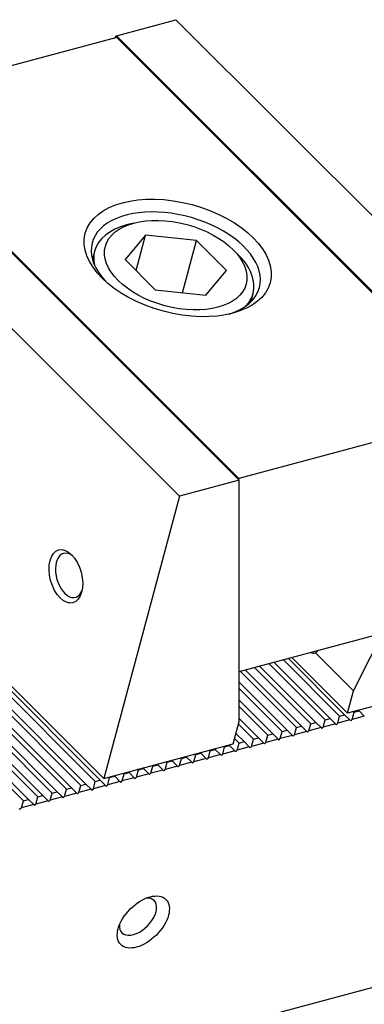
# Model space of a CAD drawing. Units: millimetres. Extents: x 6809 to 7776, y -10122 to -9443.
# Drawn here: x 7510 to 7526, y -9525 to -9479 of the extents above; entities that cross this region are included whole.
import ezdxf

# ---------------------------------------------------------------- set-up
doc = ezdxf.new("R2010")
doc.units = ezdxf.units.MM
for name, color, linetype in [('G', 3, 'Continuous'), ('H', 2, 'Continuous'), ('W', 7, 'Continuous')]:
    doc.layers.add(name, color=color, linetype=linetype)

msp = doc.modelspace()

# ---------------------------------------------------------------- linework, layer by layer
at = {"layer": 'G'}
for p, q in [((7515.0546, -9488.3384), (7514.7215, -9488.4276)), ((7515.6094, -9488.8932), (7514.6558, -9490.0338)), ((7515.1668, -9490.5449), (7515.6094, -9488.8932)), ((7517.9592, -9489.1487), (7515.6094, -9488.8932)), ((7517.3112, -9491.5669), (7517.9592, -9489.1487)), ((7519.3554, -9490.5449), (7517.9592, -9489.1487)), ((7513.2443, -9489.6385), (7513.1416, -9490.0218)), ((7519.9146, -9489.8191), (7519.6707, -9489.5752)), ((7514.6558, -9490.0338), (7516.052, -9491.43)), ((7518.4018, -9491.6855), (7519.3554, -9490.5449)), ((7516.052, -9491.43), (7518.4018, -9491.6855)), ((7520.4857, -9491.9897), (7520.5884, -9491.6064))]:
    msp.add_line(p, q, dxfattribs=at)
for centre, major_axis in [((7517.0949, -9489.9562), (-4.2841, 1.1479)), ((7517.0056, -9490.2893), (3.2641, -0.8746)), ((7511.9115, -9504.7188), (0.328, -1.224)), ((7515.5014, -9520.7484), (-1.0454, -1.0454))]:
    msp.add_ellipse(centre, major_axis=major_axis, ratio=0.5773503, dxfattribs=at)
for centre, major_axis, start_param, end_param in [((7517.0056, -9490.2893), (-3.8761, 1.0386), 3.1415927, 7.0172468), ((7516.9163, -9490.6225), (-3.6721, 0.9839), -0.7853982, 0), ((7516.9163, -9490.6225), (-3.6721, 0.9839), 0, 0.288805), ((7516.9163, -9490.6225), (-3.6721, 0.9839), 2.8527877, 3.9269908), ((7517.0056, -9490.2893), (-3.8761, 1.0386), 2.4075312, 3.1415927), ((7512.078, -9504.6741), (-0.2733, 1.02), -0.7007711, 0), ((7512.078, -9504.6741), (-0.2733, 1.02), 0, 3.8314097), ((7515.2575, -9520.5045), (0.7467, 0.7467), 2.5403284, 6.2831853), ((7515.2575, -9520.5045), (0.7467, 0.7467), 0, 0.6012642)]:
    msp.add_ellipse(centre, major_axis=major_axis, ratio=0.5773503, start_param=start_param, end_param=end_param, dxfattribs=at)
at = {"layer": 'H'}
for p, q in [((7524.6003, -9511.1983), (7521.9909, -9508.5889)), ((7524.8335, -9511.1358), (7522.2241, -9508.5264)), ((7522.3877, -9508.4826), (7524.9727, -9511.0676)), ((7522.8347, -9511.6714), (7520.2253, -9509.062)), ((7523.2678, -9511.5554), (7520.6583, -9508.9459)), ((7523.501, -9511.4929), (7520.8915, -9508.8835)), ((7523.934, -9511.3769), (7521.3246, -9508.7674)), ((7524.1672, -9511.3144), (7521.5578, -9508.7049)), ((7512.6074, -9514.4118), (7507.7299, -9509.5344)), ((7512.8406, -9514.3493), (7507.9631, -9509.4719)), ((7513.2737, -9514.2333), (7508.3962, -9509.3558)), ((7513.5069, -9514.1708), (7508.6294, -9509.2934)), ((7522.6015, -9511.7339), (7519.9921, -9509.1245)), ((7510.8418, -9514.8849), (7505.9643, -9510.0075)), ((7511.2749, -9514.7689), (7506.3974, -9509.8914)), ((7511.5081, -9514.7064), (7506.6306, -9509.8289)), ((7511.9411, -9514.5903), (7507.0637, -9509.7129)), ((7512.1743, -9514.5279), (7507.2969, -9509.6504)), ((7522.1684, -9511.85), (7519.9388, -9509.6203)), ((7521.9352, -9511.9124), (7519.9388, -9509.916)), ((7509.9423, -9515.1259), (7505.0649, -9510.2485)), ((7510.1755, -9515.0634), (7505.2981, -9510.186)), ((7510.6086, -9514.9474), (7505.7311, -9510.0699)), ((7521.5021, -9512.0285), (7519.9388, -9510.4651)), ((7521.2689, -9512.091), (7519.9388, -9510.7608)), ((7520.8359, -9512.207), (7519.9388, -9511.3099)), ((7520.6027, -9512.2695), (7519.9076, -9511.5745)), ((7519.9364, -9512.448), (7519.7291, -9512.2407)), ((7520.1696, -9512.3855), (7519.7916, -9512.0075))]:
    msp.add_line(p, q, dxfattribs=at)
at = {"layer": 'W'}
for p, q in [((7514.2509, -9479.6482), (7517.0159, -9478.9073)), ((7517.0159, -9478.9073), (7534.4772, -9496.3686)), ((7514.2673, -9479.7366), (7502.6075, -9482.8608)), ((7514.1973, -9479.7553), (7514.2509, -9479.6482)), ((7514.2509, -9479.6482), (7531.7122, -9497.1095)), ((7531.5822, -9497.0516), (7514.2673, -9479.7366)), ((7519.9388, -9500.2642), (7502.4775, -9482.8029)), ((7519.9224, -9500.1758), (7502.6075, -9482.8608)), ((7517.1738, -9501.0051), (7499.7125, -9483.5438)), ((7464.0015, -9540.4229), (7663.5502, -9486.954)), ((7531.5822, -9497.0516), (7519.9224, -9500.1758)), ((7525.2493, -9510.0352), (7531.7122, -9497.1095)), ((7519.9388, -9500.2642), (7517.1738, -9501.0051)), ((7519.9224, -9500.1758), (7519.9072, -9500.2326)), ((7519.9388, -9511.4582), (7519.9388, -9500.2642)), ((7517.1738, -9501.0051), (7513.6657, -9514.0973)), ((7519.9388, -9509.1387), (7526.4617, -9507.3909)), ((7523.4787, -9508.2645), (7525.2493, -9510.0352)), ((7513.6657, -9514.0973), (7508.5932, -9509.0248)), ((7530.9692, -9509.4609), (7524.9727, -9511.0676)), ((7524.9727, -9511.0676), (7525.2493, -9510.0352)), ((7525.4998, -9510.9573), (7525.4754, -9510.9329)), ((7523.8448, -9511.71), (7523.934, -9511.3769)), ((7523.934, -9511.3769), (7524.1672, -9511.3144)), ((7524.1672, -9511.3144), (7524.4111, -9511.5582)), ((7524.511, -9511.5315), (7524.6003, -9511.1983)), ((7525.0774, -9511.3797), (7524.511, -9511.5315)), ((7524.6003, -9511.1983), (7524.8335, -9511.1358)), ((7524.8335, -9511.1358), (7525.0774, -9511.3797)), ((7525.0774, -9511.3797), (7525.114, -9511.4163)), ((7525.114, -9511.4163), (7525.1773, -9511.3529)), ((7525.1773, -9511.3529), (7525.2666, -9511.0198)), ((7525.7437, -9511.2012), (7525.1773, -9511.3529)), ((7525.2666, -9511.0198), (7525.2422, -9510.9954)), ((7525.2666, -9511.0198), (7525.4998, -9510.9573)), ((7525.4998, -9510.9573), (7525.7437, -9511.2012)), ((7519.6622, -9512.4906), (7519.9388, -9511.4582)), ((7521.9352, -9511.9124), (7522.1684, -9511.85)), ((7522.1684, -9511.85), (7522.4123, -9512.0938)), ((7522.5122, -9512.067), (7522.6015, -9511.7339)), ((7522.6015, -9511.7339), (7522.8347, -9511.6714)), ((7522.8347, -9511.6714), (7523.0786, -9511.9153)), ((7523.1785, -9511.8885), (7523.2678, -9511.5554)), ((7523.7448, -9511.7368), (7523.1785, -9511.8885)), ((7523.2678, -9511.5554), (7523.501, -9511.4929)), ((7523.501, -9511.4929), (7523.7448, -9511.7368)), ((7523.7448, -9511.7368), (7523.7814, -9511.7734)), ((7523.7814, -9511.7734), (7523.8448, -9511.71)), ((7524.4111, -9511.5582), (7523.8448, -9511.71)), ((7524.4111, -9511.5582), (7524.4477, -9511.5948)), ((7524.4477, -9511.5948), (7524.511, -9511.5315)), ((7520.5134, -9512.6026), (7520.6027, -9512.2695)), ((7520.6027, -9512.2695), (7520.8359, -9512.207)), ((7520.8359, -9512.207), (7521.0797, -9512.4509)), ((7521.1797, -9512.4241), (7521.2689, -9512.091)), ((7521.746, -9512.2724), (7521.1797, -9512.4241)), ((7521.2689, -9512.091), (7521.5021, -9512.0285)), ((7521.5021, -9512.0285), (7521.746, -9512.2724)), ((7521.746, -9512.2724), (7521.7826, -9512.3089)), ((7521.7826, -9512.3089), (7521.846, -9512.2456)), ((7521.846, -9512.2456), (7521.9352, -9511.9124)), ((7522.4123, -9512.0938), (7521.846, -9512.2456)), ((7522.4123, -9512.0938), (7522.4489, -9512.1304)), ((7522.4489, -9512.1304), (7522.5122, -9512.067)), ((7523.0786, -9511.9153), (7522.5122, -9512.067)), ((7523.0786, -9511.9153), (7523.1151, -9511.9519)), ((7523.1151, -9511.9519), (7523.1785, -9511.8885)), ((7513.6657, -9514.0973), (7519.6622, -9512.4906)), ((7518.6039, -9512.8051), (7518.8371, -9512.7426)), ((7518.8371, -9512.7426), (7518.8127, -9512.7182)), ((7518.8371, -9512.7426), (7519.0809, -9512.9865)), ((7519.1809, -9512.9597), (7519.2701, -9512.6265)), ((7519.2701, -9512.6265), (7519.2457, -9512.6022)), ((7519.2701, -9512.6265), (7519.5033, -9512.5641)), ((7519.5033, -9512.5641), (7519.4789, -9512.5397)), ((7519.5033, -9512.5641), (7519.7472, -9512.8079)), ((7519.8471, -9512.7812), (7519.9364, -9512.448)), ((7520.4135, -9512.6294), (7519.8471, -9512.7812)), ((7519.9364, -9512.448), (7520.1696, -9512.3855)), ((7520.1696, -9512.3855), (7520.4135, -9512.6294)), ((7520.4135, -9512.6294), (7520.4501, -9512.666)), ((7520.4501, -9512.666), (7520.5134, -9512.6026)), ((7521.0797, -9512.4509), (7520.5134, -9512.6026)), ((7521.0797, -9512.4509), (7521.1163, -9512.4875)), ((7521.1163, -9512.4875), (7521.1797, -9512.4241)), ((7517.182, -9513.4953), (7517.2713, -9513.1621)), ((7517.2713, -9513.1621), (7517.2469, -9513.1377)), ((7517.2713, -9513.1621), (7517.5045, -9513.0996)), ((7517.5045, -9513.0996), (7517.4801, -9513.0753)), ((7517.5045, -9513.0996), (7517.7484, -9513.3435)), ((7517.8483, -9513.3167), (7517.9376, -9512.9836)), ((7518.4147, -9513.165), (7517.8483, -9513.3167)), ((7517.9376, -9512.9836), (7517.9132, -9512.9592)), ((7517.9376, -9512.9836), (7518.1708, -9512.9211)), ((7518.1708, -9512.9211), (7518.1464, -9512.8967)), ((7518.1708, -9512.9211), (7518.4147, -9513.165)), ((7518.4147, -9513.165), (7518.4512, -9513.2016)), ((7518.4512, -9513.2016), (7518.5146, -9513.1382)), ((7518.5146, -9513.1382), (7518.6039, -9512.8051)), ((7519.0809, -9512.9865), (7518.5146, -9513.1382)), ((7518.6039, -9512.8051), (7518.5795, -9512.7807)), ((7519.0809, -9512.9865), (7519.1175, -9513.023)), ((7519.1175, -9513.023), (7519.1809, -9512.9597)), ((7519.7472, -9512.8079), (7519.1809, -9512.9597)), ((7519.7472, -9512.8079), (7519.7838, -9512.8445)), ((7519.7838, -9512.8445), (7519.8471, -9512.7812)), ((7515.2725, -9513.6977), (7515.2481, -9513.6733)), ((7515.2725, -9513.6977), (7515.5057, -9513.6352)), ((7515.5057, -9513.6352), (7515.4813, -9513.6108)), ((7515.5057, -9513.6352), (7515.7496, -9513.8791)), ((7515.8495, -9513.8523), (7515.9388, -9513.5192)), ((7515.9388, -9513.5192), (7515.9144, -9513.4948)), ((7515.9388, -9513.5192), (7516.172, -9513.4567)), ((7516.172, -9513.4567), (7516.1476, -9513.4323)), ((7516.172, -9513.4567), (7516.4158, -9513.7006)), ((7516.4524, -9513.7372), (7516.5158, -9513.6738)), ((7516.5158, -9513.6738), (7516.605, -9513.3407)), ((7517.0821, -9513.522), (7516.5158, -9513.6738)), ((7516.605, -9513.3407), (7516.5807, -9513.3163)), ((7516.605, -9513.3407), (7516.8382, -9513.2782)), ((7516.8382, -9513.2782), (7516.8138, -9513.2538)), ((7516.8382, -9513.2782), (7517.0821, -9513.522)), ((7517.0821, -9513.522), (7517.1187, -9513.5586)), ((7517.1187, -9513.5586), (7517.182, -9513.4953)), ((7517.7484, -9513.3435), (7517.182, -9513.4953)), ((7517.7484, -9513.3435), (7517.785, -9513.3801)), ((7517.785, -9513.3801), (7517.8483, -9513.3167)), ((7513.8507, -9514.3879), (7513.9399, -9514.0548)), ((7513.9399, -9514.0548), (7513.9156, -9514.0304)), ((7513.9399, -9514.0548), (7514.1731, -9513.9923)), ((7514.1731, -9513.9923), (7514.1488, -9513.9679)), ((7514.1731, -9513.9923), (7514.417, -9514.2362)), ((7514.517, -9514.2094), (7514.6062, -9513.8762)), ((7515.0833, -9514.0576), (7514.517, -9514.2094)), ((7514.6062, -9513.8762), (7514.5818, -9513.8519)), ((7514.6062, -9513.8762), (7514.8394, -9513.8138)), ((7514.8394, -9513.8138), (7514.815, -9513.7894)), ((7514.8394, -9513.8138), (7515.0833, -9514.0576)), ((7515.0833, -9514.0576), (7515.1199, -9514.0942)), ((7515.1199, -9514.0942), (7515.1832, -9514.0308)), ((7515.1832, -9514.0308), (7515.2725, -9513.6977)), ((7515.7496, -9513.8791), (7515.1832, -9514.0308)), ((7515.7496, -9513.8791), (7515.7861, -9513.9157)), ((7515.7861, -9513.9157), (7515.8495, -9513.8523)), ((7516.4158, -9513.7006), (7515.8495, -9513.8523)), ((7516.4158, -9513.7006), (7516.4524, -9513.7372)), ((7511.9411, -9514.5903), (7512.1743, -9514.5279)), ((7512.1743, -9514.5279), (7512.4182, -9514.7717)), ((7512.5181, -9514.745), (7512.6074, -9514.4118)), ((7512.6074, -9514.4118), (7512.8406, -9514.3493)), ((7512.8406, -9514.3493), (7513.0845, -9514.5932)), ((7513.1211, -9514.6298), (7513.1844, -9514.5664)), ((7513.1844, -9514.5664), (7513.2737, -9514.2333)), ((7513.7507, -9514.4147), (7513.1844, -9514.5664)), ((7513.2737, -9514.2333), (7513.5069, -9514.1708)), ((7513.5069, -9514.1708), (7513.7507, -9514.4147)), ((7513.7507, -9514.4147), (7513.7873, -9514.4513)), ((7513.7873, -9514.4513), (7513.8507, -9514.3879)), ((7514.417, -9514.2362), (7513.8507, -9514.3879)), ((7514.417, -9514.2362), (7514.4536, -9514.2727)), ((7514.4536, -9514.2727), (7514.517, -9514.2094)), ((7510.5193, -9515.2805), (7510.6086, -9514.9474)), ((7510.6086, -9514.9474), (7510.8418, -9514.8849)), ((7510.8418, -9514.8849), (7511.0857, -9515.1288)), ((7511.1856, -9515.102), (7511.2749, -9514.7689)), ((7511.7519, -9514.9503), (7511.1856, -9515.102)), ((7511.2749, -9514.7689), (7511.5081, -9514.7064)), ((7511.5081, -9514.7064), (7511.7519, -9514.9503)), ((7511.7519, -9514.9503), (7511.7885, -9514.9868)), ((7511.7885, -9514.9868), (7511.8519, -9514.9235)), ((7511.8519, -9514.9235), (7511.9411, -9514.5903)), ((7512.4182, -9514.7717), (7511.8519, -9514.9235)), ((7512.4182, -9514.7717), (7512.4548, -9514.8083)), ((7512.4548, -9514.8083), (7512.5181, -9514.745)), ((7513.0845, -9514.5932), (7512.5181, -9514.745)), ((7513.0845, -9514.5932), (7513.1211, -9514.6298)), ((7509.7531, -9515.4858), (7509.7897, -9515.5224)), ((7509.7897, -9515.5224), (7509.853, -9515.4591)), ((7509.853, -9515.4591), (7509.9423, -9515.1259)), ((7510.4194, -9515.3073), (7509.853, -9515.4591)), ((7509.9423, -9515.1259), (7510.1755, -9515.0634)), ((7510.1755, -9515.0634), (7510.4194, -9515.3073)), ((7510.4194, -9515.3073), (7510.456, -9515.3439)), ((7510.456, -9515.3439), (7510.5193, -9515.2805)), ((7511.0857, -9515.1288), (7510.5193, -9515.2805)), ((7511.0857, -9515.1288), (7511.1222, -9515.1654)), ((7511.1222, -9515.1654), (7511.1856, -9515.102))]:
    msp.add_line(p, q, dxfattribs=at)
for centre, major_axis, ratio, start_param, end_param in [((7523.2811, -9507.5334), (0.0712, 0.8034), 0.685956, 3.6335418, 3.8864674), ((7523.2372, -9507.3891), (-0.235, 0.8772), 0.5773503, 2.7411365, 3.1542648)]:
    msp.add_ellipse(centre, major_axis=major_axis, ratio=ratio, start_param=start_param, end_param=end_param, dxfattribs=at)

doc.saveas('drawing.dxf')
